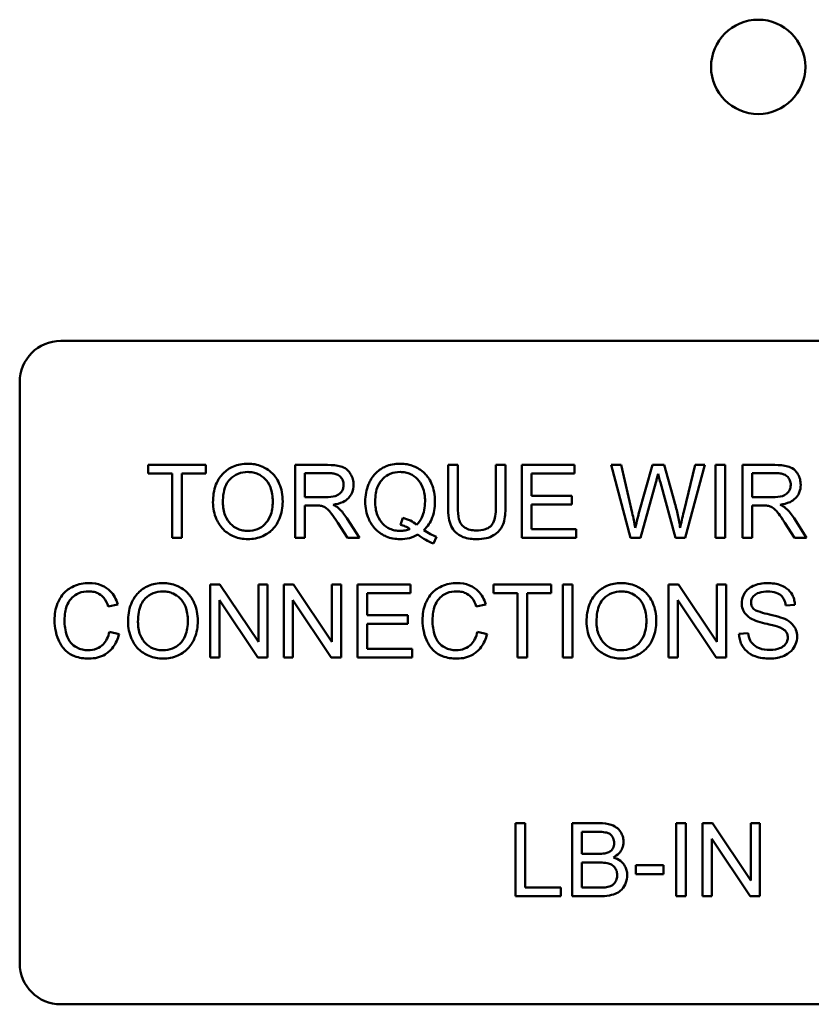
# Model space of a CAD drawing. Units: inches. Extents: x 2 to 108, y 1 to 84.
# Drawn here: x 63 to 65, y 36 to 37 of the extents above; entities that cross this region are included whole.
import ezdxf

# ---------------------------------------------------------------- set-up
doc = ezdxf.new("R2010")
doc.units = ezdxf.units.IN
doc.header["$LTSCALE"] = 5
doc.header["$MEASUREMENT"] = 0
doc.layers.add('Visible (ANSI)', color=7, linetype='Continuous', lineweight=50)

msp = doc.modelspace()

# ---------------------------------------------------------------- linework, layer by layer
at = {"layer": 'Visible (ANSI)'}
for p, q in [((63.4294, 36.5136), (64.8054, 36.5136)), ((63.3674, 35.5756), (63.3674, 36.4516)), ((63.6484, 36.3266), (63.5612, 36.3266)), ((63.5612, 36.3266), (63.5612, 36.3136)), ((63.6484, 36.3136), (63.6484, 36.3266)), ((63.8319, 36.3266), (63.7832, 36.3266)), ((63.7832, 36.3266), (63.7832, 36.2166)), ((64.0283, 36.3266), (64.0137, 36.3266)), ((64.0137, 36.3266), (64.0137, 36.2631)), ((64.0283, 36.2631), (64.0283, 36.3266)), ((64.1002, 36.3266), (64.0857, 36.3266)), ((64.0857, 36.3266), (64.0857, 36.2631)), ((64.1002, 36.2631), (64.1002, 36.3266)), ((64.2045, 36.3266), (64.1248, 36.3266)), ((64.1248, 36.3266), (64.1248, 36.2166)), ((64.2045, 36.3136), (64.2045, 36.3266)), ((64.2746, 36.3266), (64.2597, 36.3266)), ((64.2597, 36.3266), (64.2889, 36.2166)), ((64.2914, 36.2545), (64.2746, 36.3266)), ((64.3219, 36.3266), (64.301, 36.2523)), ((64.3395, 36.3266), (64.3219, 36.3266)), ((64.3553, 36.2709), (64.3395, 36.3266)), ((64.3865, 36.3266), (64.3693, 36.2559)), ((64.3711, 36.2166), (64.4011, 36.3266)), ((64.4011, 36.3266), (64.3865, 36.3266)), ((64.4318, 36.3266), (64.4172, 36.3266)), ((64.4172, 36.3266), (64.4172, 36.2166)), ((64.4318, 36.2166), (64.4318, 36.3266)), ((64.5065, 36.3266), (64.4577, 36.3266)), ((64.4577, 36.3266), (64.4577, 36.2166)), ((63.5612, 36.3136), (63.5974, 36.3136)), ((63.5974, 36.3136), (63.5974, 36.2166)), ((63.612, 36.2166), (63.612, 36.3136)), ((63.612, 36.3136), (63.6484, 36.3136)), ((63.7977, 36.2781), (63.7977, 36.3144)), ((63.7977, 36.3144), (63.8325, 36.3144)), ((64.1394, 36.28), (64.1394, 36.3136)), ((64.1394, 36.3136), (64.2045, 36.3136)), ((64.4722, 36.2781), (64.4722, 36.3144)), ((64.4722, 36.3144), (64.507, 36.3144)), ((64.3039, 36.2166), (64.3271, 36.3004)), ((64.3339, 36.3004), (64.3569, 36.2166)), ((63.829, 36.2781), (63.7977, 36.2781)), ((64.2003, 36.28), (64.1394, 36.28)), ((64.2003, 36.267), (64.2003, 36.28)), ((64.5035, 36.2781), (64.4722, 36.2781)), ((63.7977, 36.2166), (63.7977, 36.2655)), ((63.7977, 36.2655), (63.8146, 36.2655)), ((64.1394, 36.2296), (64.1394, 36.267)), ((64.1394, 36.267), (64.2003, 36.267)), ((64.4722, 36.2166), (64.4722, 36.2655)), ((64.4722, 36.2655), (64.4891, 36.2655)), ((63.88, 36.2166), (63.861, 36.2465)), ((63.9453, 36.247), (63.9418, 36.2365)), ((64.5545, 36.2166), (64.5355, 36.2465)), ((63.8472, 36.2395), (63.8618, 36.2166)), ((64.207, 36.2296), (64.1394, 36.2296)), ((64.207, 36.2166), (64.207, 36.2296)), ((64.5217, 36.2395), (64.5363, 36.2166)), ((63.5974, 36.2166), (63.612, 36.2166)), ((63.7832, 36.2166), (63.7977, 36.2166)), ((63.8618, 36.2166), (63.88, 36.2166)), ((63.9918, 36.2081), (63.996, 36.2182)), ((64.1248, 36.2166), (64.207, 36.2166)), ((64.2889, 36.2166), (64.3039, 36.2166)), ((64.3569, 36.2166), (64.3711, 36.2166)), ((64.4172, 36.2166), (64.4318, 36.2166)), ((64.4577, 36.2166), (64.4722, 36.2166)), ((64.5363, 36.2166), (64.5545, 36.2166)), ((63.6696, 36.1466), (63.6547, 36.1466)), ((63.6547, 36.1466), (63.6547, 36.0366)), ((63.7275, 36.0602), (63.6696, 36.1466)), ((63.7414, 36.1466), (63.7275, 36.1466)), ((63.7275, 36.1466), (63.7275, 36.0602)), ((63.7414, 36.0366), (63.7414, 36.1466)), ((63.7806, 36.1466), (63.7657, 36.1466)), ((63.7657, 36.1466), (63.7657, 36.0366)), ((63.8385, 36.0602), (63.7806, 36.1466)), ((63.8524, 36.1466), (63.8385, 36.1466)), ((63.8385, 36.1466), (63.8385, 36.0602)), ((63.8524, 36.0366), (63.8524, 36.1466)), ((63.9568, 36.1466), (63.8771, 36.1466)), ((63.8771, 36.1466), (63.8771, 36.0366)), ((63.9568, 36.1336), (63.9568, 36.1466)), ((64.1693, 36.1466), (64.0821, 36.1466)), ((64.0821, 36.1466), (64.0821, 36.1336)), ((64.1693, 36.1336), (64.1693, 36.1466)), ((64.2014, 36.1466), (64.1868, 36.1466)), ((64.1868, 36.1466), (64.1868, 36.0366)), ((64.2014, 36.0366), (64.2014, 36.1466)), ((64.3613, 36.1466), (64.3464, 36.1466)), ((64.3464, 36.1466), (64.3464, 36.0366)), ((64.4192, 36.0602), (64.3613, 36.1466)), ((64.4331, 36.1466), (64.4192, 36.1466)), ((64.4192, 36.1466), (64.4192, 36.0602)), ((64.4331, 36.0366), (64.4331, 36.1466)), ((63.8917, 36.1), (63.8917, 36.1336)), ((63.8917, 36.1336), (63.9568, 36.1336)), ((64.0821, 36.1336), (64.1184, 36.1336)), ((64.1184, 36.1336), (64.1184, 36.0366)), ((64.1329, 36.1336), (64.1693, 36.1336)), ((64.1329, 36.0366), (64.1329, 36.1336)), ((63.5011, 36.1131), (63.5154, 36.1165)), ((63.6686, 36.0366), (63.6686, 36.123)), ((63.6686, 36.123), (63.7265, 36.0366)), ((63.7796, 36.0366), (63.7796, 36.123)), ((63.7796, 36.123), (63.8375, 36.0366)), ((64.0562, 36.1131), (64.0706, 36.1165)), ((64.3603, 36.0366), (64.3603, 36.123)), ((64.3603, 36.123), (64.4182, 36.0366)), ((64.523, 36.1146), (64.5369, 36.1157)), ((63.9527, 36.1), (63.8917, 36.1)), ((63.9527, 36.087), (63.9527, 36.1)), ((63.8917, 36.087), (63.9527, 36.087)), ((63.8917, 36.0496), (63.8917, 36.087)), ((63.5173, 36.0716), (63.5027, 36.0753)), ((64.0724, 36.0716), (64.0578, 36.0753)), ((64.4663, 36.0732), (64.4525, 36.072)), ((63.6547, 36.0366), (63.6686, 36.0366)), ((63.7265, 36.0366), (63.7414, 36.0366)), ((63.7657, 36.0366), (63.7796, 36.0366)), ((63.8375, 36.0366), (63.8524, 36.0366)), ((63.8771, 36.0366), (63.9593, 36.0366)), ((63.9593, 36.0496), (63.8917, 36.0496)), ((63.9593, 36.0366), (63.9593, 36.0496)), ((64.1184, 36.0366), (64.1329, 36.0366)), ((64.1868, 36.0366), (64.2014, 36.0366)), ((64.3464, 36.0366), (64.3603, 36.0366)), ((64.4182, 36.0366), (64.4331, 36.0366)), ((64.1298, 35.7866), (64.1152, 35.7866)), ((64.1152, 35.7866), (64.1152, 35.6766)), ((64.1298, 35.6896), (64.1298, 35.7866)), ((64.2419, 35.7866), (64.2007, 35.7866)), ((64.2007, 35.7866), (64.2007, 35.6766)), ((64.3721, 35.7866), (64.3575, 35.7866)), ((64.3575, 35.7866), (64.3575, 35.6766)), ((64.3721, 35.6766), (64.3721, 35.7866)), ((64.4125, 35.7866), (64.3975, 35.7866)), ((64.3975, 35.7866), (64.3975, 35.6766)), ((64.4703, 35.7002), (64.4125, 35.7866)), ((64.4842, 35.7866), (64.4703, 35.7866)), ((64.4703, 35.7866), (64.4703, 35.7002)), ((64.4842, 35.6766), (64.4842, 35.7866)), ((64.2153, 35.7404), (64.2153, 35.7736)), ((64.2153, 35.7736), (64.2372, 35.7736)), ((64.4115, 35.6766), (64.4115, 35.763)), ((64.4115, 35.763), (64.4693, 35.6766)), ((64.239, 35.7404), (64.2153, 35.7404)), ((64.2153, 35.6896), (64.2153, 35.7274)), ((64.2153, 35.7274), (64.2407, 35.7274)), ((64.3384, 35.7232), (64.2968, 35.7232)), ((64.2968, 35.7232), (64.2968, 35.7096)), ((64.2968, 35.7096), (64.3384, 35.7096)), ((64.3384, 35.7096), (64.3384, 35.7232)), ((64.184, 35.6896), (64.1298, 35.6896)), ((64.184, 35.6766), (64.184, 35.6896)), ((64.2427, 35.6896), (64.2153, 35.6896)), ((64.1152, 35.6766), (64.184, 35.6766)), ((64.2007, 35.6766), (64.2426, 35.6766)), ((64.3575, 35.6766), (64.3721, 35.6766)), ((64.3975, 35.6766), (64.4115, 35.6766)), ((64.4693, 35.6766), (64.4842, 35.6766)), ((64.8054, 35.5136), (63.4294, 35.5136))]:
    msp.add_line(p, q, dxfattribs=at)
msp.add_circle((64.4815, 36.9267), 0.0711, dxfattribs=at)
for centre, start, end in [((63.4294, 36.4516), 90, 180), ((63.4294, 35.5756), 180, 270)]:
    msp.add_arc(centre, 0.062, start, end, dxfattribs=at)
for points, knots in [([(63.7116, 36.3285), (63.7078, 36.3285), (63.7039, 36.3282), (63.6966, 36.3268), (63.6932, 36.3258), (63.6839, 36.3218), (63.6787, 36.3182), (63.6711, 36.3104), (63.6668, 36.3052), (63.6602, 36.2885), (63.659, 36.2793), (63.659, 36.2702)], [-0.3565789, -0.3565789, -0.3565789, -0.3565789, -0.2959741, -0.2959741, -0.2390557, -0.2390557, -0.1368814, -0.1368814, -0.069181, -0.069181, 0, 0, 0, 0]), ([(63.7642, 36.2714), (63.7642, 36.2762), (63.7638, 36.281), (63.762, 36.29), (63.7607, 36.2943), (63.7557, 36.3059), (63.7518, 36.3107), (63.7428, 36.3198), (63.7364, 36.3229), (63.7259, 36.3273), (63.7189, 36.3285), (63.7116, 36.3285)], [-0.1207104, -0.1207104, -0.1207104, -0.1207104, -0.1114121, -0.1114121, -0.1026803, -0.1026803, -0.0867137, -0.0867137, -0.0552418, -0.0552418, 0, 0, 0, 0]), ([(63.8711, 36.2966), (63.8711, 36.2995), (63.8708, 36.3023), (63.8692, 36.3079), (63.8681, 36.3105), (63.8654, 36.315), (63.8635, 36.3177), (63.8574, 36.3226), (63.8542, 36.3238), (63.846, 36.3261), (63.8388, 36.3266), (63.8319, 36.3266)], [-0.153772, -0.153772, -0.153772, -0.153772, -0.1262086, -0.1262086, -0.0990696, -0.0990696, -0.076107, -0.076107, -0.0522861, -0.0522861, 0, 0, 0, 0]), ([(63.9414, 36.3285), (63.9375, 36.3285), (63.9336, 36.3282), (63.9261, 36.3267), (63.9225, 36.3256), (63.9152, 36.3224), (63.9098, 36.3195), (63.8988, 36.3085), (63.8956, 36.3022), (63.8902, 36.2893), (63.8887, 36.2806), (63.8887, 36.2716)], [-0.2035393, -0.2035393, -0.2035393, -0.2035393, -0.1718162, -0.1718162, -0.1413447, -0.1413447, -0.1066324, -0.1066324, -0.0681827, -0.0681827, 0, 0, 0, 0]), ([(63.9939, 36.2717), (63.9939, 36.2764), (63.9935, 36.2811), (63.9918, 36.2901), (63.9905, 36.2943), (63.9855, 36.3058), (63.9817, 36.3106), (63.9731, 36.3193), (63.9671, 36.3226), (63.9557, 36.3273), (63.9486, 36.3285), (63.9414, 36.3285)], [-0.1389213, -0.1389213, -0.1389213, -0.1389213, -0.1265127, -0.1265127, -0.1148065, -0.1148065, -0.0935725, -0.0935725, -0.055482, -0.055482, 0, 0, 0, 0]), ([(64.5456, 36.2966), (64.5456, 36.2995), (64.5453, 36.3023), (64.5438, 36.3079), (64.5426, 36.3105), (64.5399, 36.315), (64.538, 36.3177), (64.5319, 36.3226), (64.5287, 36.3238), (64.5205, 36.3261), (64.5133, 36.3266), (64.5065, 36.3266)], [-0.153772, -0.153772, -0.153772, -0.153772, -0.1262086, -0.1262086, -0.0990696, -0.0990696, -0.076107, -0.076107, -0.0522861, -0.0522861, 0, 0, 0, 0]), ([(63.674, 36.27), (63.674, 36.2749), (63.6743, 36.28), (63.6759, 36.2889), (63.6771, 36.2929), (63.6804, 36.2999), (63.6824, 36.3028), (63.6884, 36.3086), (63.6925, 36.3114), (63.7016, 36.3152), (63.7066, 36.316), (63.7117, 36.316)], [-0.1714639, -0.1714639, -0.1714639, -0.1714639, -0.1338882, -0.1338882, -0.1026871, -0.1026871, -0.0752378, -0.0752378, -0.0390787, -0.0390787, 0, 0, 0, 0]), ([(63.7117, 36.316), (63.7144, 36.316), (63.7171, 36.3158), (63.7223, 36.3147), (63.7247, 36.3139), (63.7303, 36.3114), (63.7342, 36.3091), (63.7402, 36.3028), (63.7432, 36.299), (63.7482, 36.2862), (63.7492, 36.2789), (63.7492, 36.2716)], [-0.2824056, -0.2824056, -0.2824056, -0.2824056, -0.2273926, -0.2273926, -0.1742181, -0.1742181, -0.1040647, -0.1040647, -0.0555459, -0.0555459, 0, 0, 0, 0]), ([(63.8325, 36.3144), (63.835, 36.3144), (63.8375, 36.3143), (63.842, 36.3136), (63.844, 36.313), (63.8481, 36.3113), (63.8499, 36.3101), (63.8529, 36.307), (63.854, 36.3053), (63.8557, 36.3012), (63.8561, 36.2989), (63.8561, 36.2966)], [-0.08294276, -0.08294276, -0.08294276, -0.08294276, -0.06538107, -0.06538107, -0.05070844, -0.05070844, -0.03364934, -0.03364934, -0.01777167, -0.01777167, 0, 0, 0, 0]), ([(63.9037, 36.2717), (63.9037, 36.2758), (63.904, 36.28), (63.9053, 36.2877), (63.9063, 36.2912), (63.9101, 36.3002), (63.9131, 36.3036), (63.9186, 36.309), (63.9223, 36.3115), (63.9313, 36.3152), (63.9363, 36.316), (63.9414, 36.316)], [-0.1284586, -0.1284586, -0.1284586, -0.1284586, -0.1121262, -0.1121262, -0.0978852, -0.0978852, -0.0738402, -0.0738402, -0.039074, -0.039074, 0, 0, 0, 0]), ([(63.9414, 36.316), (63.9441, 36.316), (63.9468, 36.3158), (63.952, 36.3147), (63.9545, 36.3139), (63.96, 36.3114), (63.9639, 36.3091), (63.9705, 36.3023), (63.9732, 36.2984), (63.9779, 36.2863), (63.9789, 36.2789), (63.9789, 36.2717)], [-0.2357574, -0.2357574, -0.2357574, -0.2357574, -0.1935295, -0.1935295, -0.1527132, -0.1527132, -0.0989922, -0.0989922, -0.0552807, -0.0552807, 0, 0, 0, 0]), ([(64.3271, 36.3004), (64.3276, 36.3024), (64.3282, 36.3044), (64.3292, 36.3087), (64.3298, 36.311), (64.3304, 36.3134)], [-0.03352202, -0.03352202, -0.03352202, -0.03352202, -0.01818363, -0.01818363, 0, 0, 0, 0]), ([(64.3304, 36.3134), (64.3306, 36.3123), (64.3311, 36.3105), (64.3322, 36.3063), (64.3332, 36.303), (64.3339, 36.3004)], [-0.03259036, -0.03259036, -0.03259036, -0.03259036, -0.02057545, -0.02057545, 0, 0, 0, 0]), ([(64.507, 36.3144), (64.5095, 36.3144), (64.512, 36.3143), (64.5165, 36.3136), (64.5185, 36.313), (64.5226, 36.3113), (64.5244, 36.3101), (64.5274, 36.307), (64.5285, 36.3053), (64.5302, 36.3012), (64.5306, 36.2989), (64.5306, 36.2966)], [-0.08294276, -0.08294276, -0.08294276, -0.08294276, -0.06538107, -0.06538107, -0.05070844, -0.05070844, -0.03364934, -0.03364934, -0.01777167, -0.01777167, 0, 0, 0, 0]), ([(63.8561, 36.2966), (63.8561, 36.2951), (63.8559, 36.2935), (63.8551, 36.2906), (63.8545, 36.2891), (63.8525, 36.2855), (63.8511, 36.2841), (63.8477, 36.2812), (63.8452, 36.2803), (63.8393, 36.2785), (63.8341, 36.2781), (63.829, 36.2781)], [-0.07495865, -0.07495865, -0.07495865, -0.07495865, -0.06950385, -0.06950385, -0.06402628, -0.06402628, -0.05486643, -0.05486643, -0.03847378, -0.03847378, 0, 0, 0, 0]), ([(63.8402, 36.2667), (63.8452, 36.2674), (63.8504, 36.2686), (63.858, 36.2722), (63.8609, 36.2741), (63.8648, 36.2781), (63.8672, 36.2809), (63.8705, 36.2888), (63.8711, 36.2927), (63.8711, 36.2966)], [-0.1995686, -0.1995686, -0.1995686, -0.1995686, -0.1188106, -0.1188106, -0.0649638, -0.0649638, -0.029987, -0.029987, 0, 0, 0, 0]), ([(64.5306, 36.2966), (64.5306, 36.2951), (64.5304, 36.2935), (64.5296, 36.2906), (64.5291, 36.2891), (64.527, 36.2855), (64.5256, 36.2841), (64.5222, 36.2812), (64.5197, 36.2803), (64.5138, 36.2785), (64.5086, 36.2781), (64.5035, 36.2781)], [-0.07495865, -0.07495865, -0.07495865, -0.07495865, -0.06950385, -0.06950385, -0.06402628, -0.06402628, -0.05486643, -0.05486643, -0.03847378, -0.03847378, 0, 0, 0, 0]), ([(64.5147, 36.2667), (64.5197, 36.2674), (64.5249, 36.2686), (64.5325, 36.2722), (64.5354, 36.2741), (64.5393, 36.2781), (64.5417, 36.2809), (64.545, 36.2888), (64.5456, 36.2927), (64.5456, 36.2966)], [-0.1995686, -0.1995686, -0.1995686, -0.1995686, -0.1188106, -0.1188106, -0.0649638, -0.0649638, -0.029987, -0.029987, 0, 0, 0, 0]), ([(63.659, 36.2702), (63.659, 36.2658), (63.6594, 36.2614), (63.6613, 36.2527), (63.6626, 36.2486), (63.6664, 36.2401), (63.6695, 36.2345), (63.6794, 36.2247), (63.6849, 36.2212), (63.6974, 36.216), (63.7044, 36.2148), (63.7116, 36.2148)], [-0.2643649, -0.2643649, -0.2643649, -0.2643649, -0.2124372, -0.2124372, -0.1608509, -0.1608509, -0.1033263, -0.1033263, -0.0549846, -0.0549846, 0, 0, 0, 0]), ([(63.7116, 36.2273), (63.709, 36.2273), (63.7064, 36.2275), (63.7014, 36.2284), (63.699, 36.2291), (63.6924, 36.232), (63.6886, 36.2347), (63.6829, 36.2405), (63.6797, 36.2444), (63.6749, 36.2566), (63.674, 36.2633), (63.674, 36.27)], [-0.2430683, -0.2430683, -0.2430683, -0.2430683, -0.2051854, -0.2051854, -0.1691709, -0.1691709, -0.100254, -0.100254, -0.050777, -0.050777, 0, 0, 0, 0]), ([(63.7492, 36.2716), (63.7492, 36.264), (63.7482, 36.2562), (63.7431, 36.2442), (63.7403, 36.2403), (63.7339, 36.2341), (63.7303, 36.2317), (63.7215, 36.2281), (63.7166, 36.2273), (63.7116, 36.2273)], [-0.1521023, -0.1521023, -0.1521023, -0.1521023, -0.1059079, -0.1059079, -0.0723243, -0.0723243, -0.0383638, -0.0383638, 0, 0, 0, 0]), ([(63.7116, 36.2148), (63.7155, 36.2148), (63.7194, 36.2151), (63.727, 36.2167), (63.7307, 36.2179), (63.7417, 36.2229), (63.7463, 36.2269), (63.7539, 36.2345), (63.7572, 36.2405), (63.7628, 36.254), (63.7642, 36.2626), (63.7642, 36.2714)], [-0.1499971, -0.1499971, -0.1499971, -0.1499971, -0.1405345, -0.1405345, -0.1311803, -0.1311803, -0.1111955, -0.1111955, -0.0671382, -0.0671382, 0, 0, 0, 0]), ([(63.8146, 36.2655), (63.8162, 36.2655), (63.8179, 36.2655), (63.8205, 36.2653), (63.8217, 36.2652), (63.8227, 36.265)], [-0.01994628, -0.01994628, -0.01994628, -0.01994628, -0.00790644, -0.00790644, 0, 0, 0, 0]), ([(63.8227, 36.265), (63.8245, 36.2645), (63.8261, 36.2639), (63.8298, 36.2618), (63.8313, 36.2606), (63.8353, 36.2567), (63.8391, 36.2521), (63.8472, 36.2395)], [-0.2374801, -0.2374801, -0.2374801, -0.2374801, -0.1844675, -0.1844675, -0.1140946, -0.1140946, 0, 0, 0, 0]), ([(63.8489, 36.2612), (63.8478, 36.2622), (63.8465, 36.2631), (63.8436, 36.2649), (63.8419, 36.2658), (63.8402, 36.2667)], [-0.02579976, -0.02579976, -0.02579976, -0.02579976, -0.01437146, -0.01437146, 0, 0, 0, 0]), ([(63.861, 36.2465), (63.8592, 36.2493), (63.8572, 36.252), (63.8532, 36.2569), (63.8511, 36.2592), (63.8489, 36.2612)], [-0.04831733, -0.04831733, -0.04831733, -0.04831733, -0.02300668, -0.02300668, 0, 0, 0, 0]), ([(63.8887, 36.2716), (63.8887, 36.267), (63.8891, 36.2623), (63.8909, 36.2534), (63.8921, 36.2492), (63.8962, 36.24), (63.8994, 36.2345), (63.9098, 36.224), (63.9158, 36.2207), (63.927, 36.216), (63.934, 36.2148), (63.9411, 36.2148)], [-0.1803849, -0.1803849, -0.1803849, -0.1803849, -0.152717, -0.152717, -0.126526, -0.126526, -0.0928076, -0.0928076, -0.0544192, -0.0544192, 0, 0, 0, 0]), ([(63.9414, 36.2273), (63.9387, 36.2273), (63.936, 36.2275), (63.9308, 36.2285), (63.9284, 36.2293), (63.9217, 36.2322), (63.918, 36.2349), (63.9127, 36.2405), (63.9095, 36.2443), (63.9046, 36.2572), (63.9037, 36.2646), (63.9037, 36.2717)], [-0.2744473, -0.2744473, -0.2744473, -0.2744473, -0.2283044, -0.2283044, -0.1847155, -0.1847155, -0.1054779, -0.1054779, -0.0541923, -0.0541923, 0, 0, 0, 0]), ([(63.9789, 36.2717), (63.9789, 36.2673), (63.9786, 36.2628), (63.977, 36.2546), (63.9758, 36.2509), (63.9721, 36.2433), (63.9695, 36.2396), (63.9661, 36.2366)], [-0.09822798, -0.09822798, -0.09822798, -0.09822798, -0.06449445, -0.06449445, -0.03487978, -0.03487978, 0, 0, 0, 0]), ([(63.9773, 36.2284), (63.9801, 36.2311), (63.9825, 36.234), (63.9868, 36.2403), (63.9885, 36.2437), (63.9921, 36.2534), (63.9939, 36.2613), (63.9939, 36.2717)], [-0.1730683, -0.1730683, -0.1730683, -0.1730683, -0.1262247, -0.1262247, -0.0794855, -0.0794855, 0, 0, 0, 0]), ([(64.0137, 36.2631), (64.0137, 36.2576), (64.014, 36.2519), (64.0156, 36.2425), (64.0166, 36.2382), (64.0201, 36.2307), (64.0224, 36.2275), (64.0275, 36.2228), (64.031, 36.2201), (64.0431, 36.2156), (64.0503, 36.2148), (64.0572, 36.2148)], [-0.3104, -0.3104, -0.3104, -0.3104, -0.2241104, -0.2241104, -0.1581781, -0.1581781, -0.0982604, -0.0982604, -0.052449, -0.052449, 0, 0, 0, 0]), ([(64.056, 36.2279), (64.053, 36.2279), (64.0499, 36.2282), (64.0437, 36.2297), (64.0413, 36.2309), (64.0373, 36.2333), (64.0354, 36.2349), (64.0317, 36.2398), (64.0307, 36.2426), (64.0287, 36.2499), (64.0283, 36.2567), (64.0283, 36.2631)], [-0.1029539, -0.1029539, -0.1029539, -0.1029539, -0.0932631, -0.0932631, -0.0823044, -0.0823044, -0.0679874, -0.0679874, -0.0488485, -0.0488485, 0, 0, 0, 0]), ([(64.0857, 36.2631), (64.0857, 36.2586), (64.0854, 36.2537), (64.0841, 36.2459), (64.0832, 36.2424), (64.0805, 36.237), (64.0791, 36.2353), (64.0753, 36.2321), (64.0728, 36.2308), (64.0657, 36.2284), (64.0607, 36.2279), (64.056, 36.2279)], [-0.1225736, -0.1225736, -0.1225736, -0.1225736, -0.094293, -0.094293, -0.0735981, -0.0735981, -0.0571159, -0.0571159, -0.0356826, -0.0356826, 0, 0, 0, 0]), ([(64.0572, 36.2148), (64.0619, 36.2148), (64.0667, 36.2152), (64.0752, 36.2171), (64.0789, 36.2185), (64.084, 36.2215), (64.0882, 36.2241), (64.0949, 36.2324), (64.0965, 36.2362), (64.0996, 36.2468), (64.1002, 36.255), (64.1002, 36.2631)], [-0.3403828, -0.3403828, -0.3403828, -0.3403828, -0.2315472, -0.2315472, -0.1383554, -0.1383554, -0.0958577, -0.0958577, -0.0613862, -0.0613862, 0, 0, 0, 0]), ([(64.3638, 36.2319), (64.3629, 36.2383), (64.3617, 36.2446), (64.3588, 36.2576), (64.3571, 36.2643), (64.3553, 36.2709)], [-0.1012884, -0.1012884, -0.1012884, -0.1012884, -0.0525593, -0.0525593, 0, 0, 0, 0]), ([(64.4891, 36.2655), (64.4907, 36.2655), (64.4924, 36.2655), (64.495, 36.2653), (64.4962, 36.2652), (64.4972, 36.265)], [-0.01994628, -0.01994628, -0.01994628, -0.01994628, -0.00790644, -0.00790644, 0, 0, 0, 0]), ([(64.4972, 36.265), (64.499, 36.2645), (64.5006, 36.2639), (64.5043, 36.2618), (64.5058, 36.2606), (64.5098, 36.2567), (64.5136, 36.2521), (64.5217, 36.2395)], [-0.2374801, -0.2374801, -0.2374801, -0.2374801, -0.1844675, -0.1844675, -0.1140946, -0.1140946, 0, 0, 0, 0]), ([(64.5234, 36.2612), (64.5223, 36.2622), (64.521, 36.2631), (64.5181, 36.2649), (64.5164, 36.2658), (64.5147, 36.2667)], [-0.02579976, -0.02579976, -0.02579976, -0.02579976, -0.01437146, -0.01437146, 0, 0, 0, 0]), ([(64.5355, 36.2465), (64.5337, 36.2493), (64.5317, 36.252), (64.5277, 36.2569), (64.5256, 36.2592), (64.5234, 36.2612)], [-0.04831733, -0.04831733, -0.04831733, -0.04831733, -0.02300668, -0.02300668, 0, 0, 0, 0]), ([(63.9661, 36.2366), (63.9633, 36.239), (63.9601, 36.241), (63.9531, 36.2445), (63.9493, 36.2459), (63.9453, 36.247)], [-0.05964095, -0.05964095, -0.05964095, -0.05964095, -0.03123967, -0.03123967, 0, 0, 0, 0]), ([(64.2961, 36.2319), (64.2954, 36.2357), (64.2947, 36.2395), (64.2931, 36.247), (64.2923, 36.2507), (64.2914, 36.2545)], [-0.0585233, -0.0585233, -0.0585233, -0.0585233, -0.02940046, -0.02940046, 0, 0, 0, 0]), ([(64.301, 36.2523), (64.3007, 36.2511), (64.2999, 36.2477), (64.2984, 36.2416), (64.2971, 36.2361), (64.2961, 36.2319)], [-0.04691533, -0.04691533, -0.04691533, -0.04691533, -0.03271036, -0.03271036, 0, 0, 0, 0]), ([(64.3693, 36.2559), (64.3682, 36.2517), (64.3672, 36.2474), (64.3654, 36.2395), (64.3646, 36.2357), (64.3638, 36.2319)], [-0.06214285, -0.06214285, -0.06214285, -0.06214285, -0.02901185, -0.02901185, 0, 0, 0, 0]), ([(63.9562, 36.2302), (63.9539, 36.2292), (63.9515, 36.2285), (63.9465, 36.2275), (63.944, 36.2273), (63.9414, 36.2273)], [-0.03859303, -0.03859303, -0.03859303, -0.03859303, -0.01944824, -0.01944824, 0, 0, 0, 0]), ([(63.9418, 36.2365), (63.9443, 36.2359), (63.9468, 36.235), (63.9516, 36.2329), (63.954, 36.2316), (63.9562, 36.2302)], [-0.04022992, -0.04022992, -0.04022992, -0.04022992, -0.02037592, -0.02037592, 0, 0, 0, 0]), ([(63.9411, 36.2148), (63.9459, 36.2148), (63.9506, 36.2153), (63.9598, 36.2176), (63.964, 36.2194), (63.9681, 36.2216)], [-0.07191234, -0.07191234, -0.07191234, -0.07191234, -0.03551952, -0.03551952, 0, 0, 0, 0]), ([(63.9681, 36.2216), (63.9719, 36.2187), (63.9758, 36.216), (63.9837, 36.2114), (63.9877, 36.2095), (63.9918, 36.2081)], [-0.06952643, -0.06952643, -0.06952643, -0.06952643, -0.03321204, -0.03321204, 0, 0, 0, 0]), ([(63.996, 36.2182), (63.993, 36.2194), (63.99, 36.2208), (63.9837, 36.2242), (63.9805, 36.2263), (63.9773, 36.2284)], [-0.05393215, -0.05393215, -0.05393215, -0.05393215, -0.02896393, -0.02896393, 0, 0, 0, 0]), ([(63.472, 36.1485), (63.468, 36.1485), (63.464, 36.1482), (63.4563, 36.1466), (63.4526, 36.1454), (63.4419, 36.1406), (63.4374, 36.1366), (63.4298, 36.1289), (63.4266, 36.1231), (63.4213, 36.1099), (63.42, 36.1012), (63.42, 36.0924)], [-0.1474319, -0.1474319, -0.1474319, -0.1474319, -0.1374177, -0.1374177, -0.12771, -0.12771, -0.1079907, -0.1079907, -0.0667721, -0.0667721, 0, 0, 0, 0]), ([(63.5154, 36.1165), (63.5143, 36.1204), (63.5128, 36.1241), (63.5089, 36.1308), (63.5067, 36.1338), (63.5009, 36.1395), (63.4966, 36.1428), (63.4849, 36.1476), (63.4785, 36.1485), (63.472, 36.1485)], [-0.1811988, -0.1811988, -0.1811988, -0.1811988, -0.1376123, -0.1376123, -0.0966933, -0.0966933, -0.0492282, -0.0492282, 0, 0, 0, 0]), ([(63.5835, 36.1485), (63.5797, 36.1485), (63.5758, 36.1482), (63.5685, 36.1468), (63.565, 36.1458), (63.5558, 36.1418), (63.5505, 36.1382), (63.543, 36.1304), (63.5387, 36.1252), (63.5321, 36.1085), (63.5309, 36.0993), (63.5309, 36.0902)], [-0.3565789, -0.3565789, -0.3565789, -0.3565789, -0.2959741, -0.2959741, -0.2390557, -0.2390557, -0.1368814, -0.1368814, -0.069181, -0.069181, 0, 0, 0, 0]), ([(63.6361, 36.0914), (63.6361, 36.0962), (63.6357, 36.101), (63.6339, 36.11), (63.6326, 36.1143), (63.6276, 36.1259), (63.6236, 36.1307), (63.6147, 36.1398), (63.6083, 36.1429), (63.5978, 36.1473), (63.5908, 36.1485), (63.5835, 36.1485)], [-0.1207104, -0.1207104, -0.1207104, -0.1207104, -0.1114121, -0.1114121, -0.1026803, -0.1026803, -0.0867137, -0.0867137, -0.0552418, -0.0552418, 0, 0, 0, 0]), ([(64.0271, 36.1485), (64.0231, 36.1485), (64.0191, 36.1482), (64.0114, 36.1466), (64.0078, 36.1454), (63.997, 36.1406), (63.9926, 36.1366), (63.9849, 36.1289), (63.9818, 36.1231), (63.9764, 36.1099), (63.9752, 36.1012), (63.9752, 36.0924)], [-0.1474319, -0.1474319, -0.1474319, -0.1474319, -0.1374177, -0.1374177, -0.12771, -0.12771, -0.1079907, -0.1079907, -0.0667721, -0.0667721, 0, 0, 0, 0]), ([(64.0706, 36.1165), (64.0694, 36.1204), (64.0679, 36.1241), (64.064, 36.1308), (64.0618, 36.1338), (64.056, 36.1395), (64.0518, 36.1428), (64.04, 36.1476), (64.0336, 36.1485), (64.0271, 36.1485)], [-0.1811988, -0.1811988, -0.1811988, -0.1811988, -0.1376123, -0.1376123, -0.0966933, -0.0966933, -0.0492282, -0.0492282, 0, 0, 0, 0]), ([(64.2752, 36.1485), (64.2714, 36.1485), (64.2675, 36.1482), (64.2602, 36.1468), (64.2567, 36.1458), (64.2474, 36.1418), (64.2422, 36.1382), (64.2347, 36.1304), (64.2304, 36.1252), (64.2238, 36.1085), (64.2226, 36.0993), (64.2226, 36.0902)], [-0.3565789, -0.3565789, -0.3565789, -0.3565789, -0.2959741, -0.2959741, -0.2390557, -0.2390557, -0.1368814, -0.1368814, -0.069181, -0.069181, 0, 0, 0, 0]), ([(64.3278, 36.0914), (64.3278, 36.0962), (64.3274, 36.101), (64.3256, 36.11), (64.3243, 36.1143), (64.3193, 36.1259), (64.3153, 36.1307), (64.3064, 36.1398), (64.3, 36.1429), (64.2895, 36.1473), (64.2825, 36.1485), (64.2752, 36.1485)], [-0.1207104, -0.1207104, -0.1207104, -0.1207104, -0.1114121, -0.1114121, -0.1026803, -0.1026803, -0.0867137, -0.0867137, -0.0552418, -0.0552418, 0, 0, 0, 0]), ([(64.4955, 36.1485), (64.4917, 36.1485), (64.4879, 36.1482), (64.4797, 36.1466), (64.4763, 36.1453), (64.4707, 36.1428), (64.4676, 36.1408), (64.4617, 36.1349), (64.4599, 36.1315), (64.4573, 36.1255), (64.4567, 36.1219), (64.4567, 36.1182)], [-0.08686892, -0.08686892, -0.08686892, -0.08686892, -0.07786202, -0.07786202, -0.06680678, -0.06680678, -0.04946893, -0.04946893, -0.02830799, -0.02830799, 0, 0, 0, 0]), ([(64.5369, 36.1157), (64.5368, 36.118), (64.5365, 36.1202), (64.5355, 36.1247), (64.5348, 36.1268), (64.5323, 36.1322), (64.5301, 36.1354), (64.5235, 36.1416), (64.5194, 36.1437), (64.5094, 36.1476), (64.5024, 36.1485), (64.4955, 36.1485)], [-0.1311046, -0.1311046, -0.1311046, -0.1311046, -0.1173277, -0.1173277, -0.1039861, -0.1039861, -0.0815615, -0.0815615, -0.0530597, -0.0530597, 0, 0, 0, 0]), ([(63.435, 36.0925), (63.435, 36.0967), (63.4354, 36.1008), (63.4365, 36.1068), (63.4376, 36.112), (63.4413, 36.1205), (63.4436, 36.1239), (63.449, 36.129), (63.4522, 36.1316), (63.4615, 36.1353), (63.4666, 36.136), (63.4717, 36.136)], [-0.303459, -0.303459, -0.303459, -0.303459, -0.1821279, -0.1821279, -0.1238529, -0.1238529, -0.0762121, -0.0762121, -0.0388933, -0.0388933, 0, 0, 0, 0]), ([(63.4717, 36.136), (63.4745, 36.136), (63.4773, 36.1358), (63.4824, 36.1346), (63.4848, 36.1337), (63.4904, 36.1306), (63.4928, 36.1283), (63.4975, 36.1223), (63.4996, 36.1177), (63.5011, 36.1131)], [-0.08808409, -0.08808409, -0.08808409, -0.08808409, -0.07254749, -0.07254749, -0.05840362, -0.05840362, -0.03682396, -0.03682396, 0, 0, 0, 0]), ([(63.5459, 36.09), (63.5459, 36.0949), (63.5462, 36.1), (63.5478, 36.1089), (63.549, 36.1129), (63.5523, 36.1199), (63.5543, 36.1228), (63.5603, 36.1286), (63.5644, 36.1314), (63.5735, 36.1352), (63.5785, 36.136), (63.5836, 36.136)], [-0.1714639, -0.1714639, -0.1714639, -0.1714639, -0.1338882, -0.1338882, -0.1026871, -0.1026871, -0.0752378, -0.0752378, -0.0390787, -0.0390787, 0, 0, 0, 0]), ([(63.5836, 36.136), (63.5863, 36.136), (63.589, 36.1358), (63.5942, 36.1347), (63.5966, 36.1339), (63.6021, 36.1314), (63.606, 36.1291), (63.6121, 36.1228), (63.6151, 36.119), (63.6201, 36.1062), (63.6211, 36.0989), (63.6211, 36.0916)], [-0.2824056, -0.2824056, -0.2824056, -0.2824056, -0.2273926, -0.2273926, -0.1742181, -0.1742181, -0.1040647, -0.1040647, -0.0555459, -0.0555459, 0, 0, 0, 0]), ([(63.9902, 36.0925), (63.9902, 36.0967), (63.9905, 36.1008), (63.9917, 36.1068), (63.9927, 36.112), (63.9964, 36.1205), (63.9987, 36.1239), (64.0041, 36.129), (64.0073, 36.1316), (64.0166, 36.1353), (64.0217, 36.136), (64.0268, 36.136)], [-0.303459, -0.303459, -0.303459, -0.303459, -0.1821279, -0.1821279, -0.1238529, -0.1238529, -0.0762121, -0.0762121, -0.0388933, -0.0388933, 0, 0, 0, 0]), ([(64.0268, 36.136), (64.0296, 36.136), (64.0324, 36.1358), (64.0375, 36.1346), (64.0399, 36.1337), (64.0455, 36.1306), (64.0479, 36.1283), (64.0527, 36.1223), (64.0547, 36.1177), (64.0562, 36.1131)], [-0.08808409, -0.08808409, -0.08808409, -0.08808409, -0.07254749, -0.07254749, -0.05840362, -0.05840362, -0.03682396, -0.03682396, 0, 0, 0, 0]), ([(64.2376, 36.09), (64.2376, 36.0949), (64.2379, 36.1), (64.2395, 36.1089), (64.2407, 36.1129), (64.244, 36.1199), (64.246, 36.1228), (64.252, 36.1286), (64.2561, 36.1314), (64.2652, 36.1352), (64.2702, 36.136), (64.2753, 36.136)], [-0.1714639, -0.1714639, -0.1714639, -0.1714639, -0.1338882, -0.1338882, -0.1026871, -0.1026871, -0.0752378, -0.0752378, -0.0390787, -0.0390787, 0, 0, 0, 0]), ([(64.2753, 36.136), (64.278, 36.136), (64.2807, 36.1358), (64.2859, 36.1347), (64.2883, 36.1339), (64.2938, 36.1314), (64.2977, 36.1291), (64.3038, 36.1228), (64.3068, 36.119), (64.3118, 36.1062), (64.3128, 36.0989), (64.3128, 36.0916)], [-0.2824056, -0.2824056, -0.2824056, -0.2824056, -0.2273926, -0.2273926, -0.1742181, -0.1742181, -0.1040647, -0.1040647, -0.0555459, -0.0555459, 0, 0, 0, 0]), ([(64.4707, 36.1192), (64.4707, 36.1203), (64.4708, 36.1214), (64.4713, 36.1235), (64.4716, 36.1244), (64.4731, 36.1274), (64.4746, 36.129), (64.4774, 36.1314), (64.4794, 36.1329), (64.4871, 36.1353), (64.4918, 36.1357), (64.4961, 36.1357)], [-0.1403883, -0.1403883, -0.1403883, -0.1403883, -0.1205668, -0.1205668, -0.1010744, -0.1010744, -0.0610607, -0.0610607, -0.0326353, -0.0326353, 0, 0, 0, 0]), ([(64.4961, 36.1357), (64.5002, 36.1357), (64.5046, 36.1353), (64.5121, 36.1328), (64.5142, 36.1313), (64.5175, 36.1286), (64.519, 36.1266), (64.5218, 36.1213), (64.5226, 36.118), (64.523, 36.1146)], [-0.07249359, -0.07249359, -0.07249359, -0.07249359, -0.05811572, -0.05811572, -0.04550321, -0.04550321, -0.02598516, -0.02598516, 0, 0, 0, 0]), ([(64.4567, 36.1182), (64.4567, 36.1152), (64.4571, 36.1122), (64.459, 36.1071), (64.4603, 36.1043), (64.4653, 36.0986), (64.4686, 36.0962), (64.4722, 36.0943)], [-0.09142107, -0.09142107, -0.09142107, -0.09142107, -0.0580146, -0.0580146, -0.03102329, -0.03102329, 0, 0, 0, 0]), ([(64.4749, 36.1094), (64.4742, 36.11), (64.4736, 36.1107), (64.4725, 36.1123), (64.472, 36.1131), (64.4709, 36.1156), (64.4707, 36.1174), (64.4707, 36.1192)], [-0.02822848, -0.02822848, -0.02822848, -0.02822848, -0.02087815, -0.02087815, -0.01378527, -0.01378527, 0, 0, 0, 0]), ([(64.5215, 36.0945), (64.5143, 36.0978), (64.5, 36.1007), (64.4867, 36.1041), (64.4815, 36.1057), (64.4768, 36.108), (64.4757, 36.1087), (64.4749, 36.1094)], [-0.08393606, -0.08393606, -0.08393606, -0.08393606, -0.03484935, -0.03484935, -0.008323, -0.008323, 0, 0, 0, 0]), ([(63.42, 36.0924), (63.42, 36.0869), (63.4206, 36.0814), (63.4234, 36.0684), (63.4258, 36.063), (63.4294, 36.0555), (63.4326, 36.0508), (63.4412, 36.0426), (63.4457, 36.04), (63.457, 36.0357), (63.4645, 36.0348), (63.4718, 36.0348)], [-0.1538063, -0.1538063, -0.1538063, -0.1538063, -0.142582, -0.142582, -0.1269489, -0.1269489, -0.0924858, -0.0924858, -0.0553131, -0.0553131, 0, 0, 0, 0]), ([(63.4705, 36.0473), (63.4676, 36.0473), (63.4648, 36.0476), (63.4592, 36.0489), (63.4565, 36.0499), (63.45, 36.0533), (63.4472, 36.0556), (63.4417, 36.0619), (63.4398, 36.0662), (63.436, 36.0769), (63.435, 36.0848), (63.435, 36.0925)], [-0.1272438, -0.1272438, -0.1272438, -0.1272438, -0.1157273, -0.1157273, -0.1043161, -0.1043161, -0.0866541, -0.0866541, -0.0588762, -0.0588762, 0, 0, 0, 0]), ([(63.5309, 36.0902), (63.5309, 36.0858), (63.5313, 36.0814), (63.5331, 36.0727), (63.5345, 36.0686), (63.5383, 36.0601), (63.5414, 36.0545), (63.5513, 36.0447), (63.5568, 36.0412), (63.5693, 36.036), (63.5763, 36.0348), (63.5835, 36.0348)], [-0.2643649, -0.2643649, -0.2643649, -0.2643649, -0.2124372, -0.2124372, -0.1608509, -0.1608509, -0.1033263, -0.1033263, -0.0549846, -0.0549846, 0, 0, 0, 0]), ([(63.5834, 36.0473), (63.5808, 36.0473), (63.5783, 36.0475), (63.5733, 36.0484), (63.5709, 36.0491), (63.5643, 36.052), (63.5605, 36.0547), (63.5548, 36.0605), (63.5516, 36.0644), (63.5468, 36.0766), (63.5459, 36.0833), (63.5459, 36.09)], [-0.2430683, -0.2430683, -0.2430683, -0.2430683, -0.2051854, -0.2051854, -0.1691709, -0.1691709, -0.100254, -0.100254, -0.050777, -0.050777, 0, 0, 0, 0]), ([(63.6211, 36.0916), (63.6211, 36.084), (63.6201, 36.0762), (63.615, 36.0642), (63.6122, 36.0603), (63.6058, 36.0541), (63.6022, 36.0517), (63.5934, 36.0481), (63.5885, 36.0473), (63.5834, 36.0473)], [-0.1521023, -0.1521023, -0.1521023, -0.1521023, -0.1059079, -0.1059079, -0.0723243, -0.0723243, -0.0383638, -0.0383638, 0, 0, 0, 0]), ([(63.5835, 36.0348), (63.5874, 36.0348), (63.5913, 36.0351), (63.5989, 36.0367), (63.6026, 36.0379), (63.6136, 36.0429), (63.6182, 36.0469), (63.6258, 36.0545), (63.6291, 36.0605), (63.6347, 36.074), (63.6361, 36.0826), (63.6361, 36.0914)], [-0.1499971, -0.1499971, -0.1499971, -0.1499971, -0.1405345, -0.1405345, -0.1311803, -0.1311803, -0.1111955, -0.1111955, -0.0671382, -0.0671382, 0, 0, 0, 0]), ([(63.9752, 36.0924), (63.9752, 36.0869), (63.9757, 36.0814), (63.9785, 36.0684), (63.9809, 36.063), (63.9845, 36.0555), (63.9877, 36.0508), (63.9963, 36.0426), (64.0008, 36.04), (64.0122, 36.0357), (64.0196, 36.0348), (64.0269, 36.0348)], [-0.1538063, -0.1538063, -0.1538063, -0.1538063, -0.142582, -0.142582, -0.1269489, -0.1269489, -0.0924858, -0.0924858, -0.0553131, -0.0553131, 0, 0, 0, 0]), ([(64.0256, 36.0473), (64.0227, 36.0473), (64.0199, 36.0476), (64.0143, 36.0489), (64.0116, 36.0499), (64.0051, 36.0533), (64.0023, 36.0556), (63.9968, 36.0619), (63.9949, 36.0662), (63.9911, 36.0769), (63.9902, 36.0848), (63.9902, 36.0925)], [-0.1272438, -0.1272438, -0.1272438, -0.1272438, -0.1157273, -0.1157273, -0.1043161, -0.1043161, -0.0866541, -0.0866541, -0.0588762, -0.0588762, 0, 0, 0, 0]), ([(64.2226, 36.0902), (64.2226, 36.0858), (64.223, 36.0814), (64.2248, 36.0727), (64.2262, 36.0686), (64.23, 36.0601), (64.2331, 36.0545), (64.243, 36.0447), (64.2484, 36.0412), (64.261, 36.036), (64.268, 36.0348), (64.2752, 36.0348)], [-0.2643649, -0.2643649, -0.2643649, -0.2643649, -0.2124372, -0.2124372, -0.1608509, -0.1608509, -0.1033263, -0.1033263, -0.0549846, -0.0549846, 0, 0, 0, 0]), ([(64.2751, 36.0473), (64.2725, 36.0473), (64.2699, 36.0475), (64.265, 36.0484), (64.2626, 36.0491), (64.256, 36.052), (64.2522, 36.0547), (64.2465, 36.0605), (64.2433, 36.0644), (64.2385, 36.0766), (64.2376, 36.0833), (64.2376, 36.09)], [-0.2430683, -0.2430683, -0.2430683, -0.2430683, -0.2051854, -0.2051854, -0.1691709, -0.1691709, -0.100254, -0.100254, -0.050777, -0.050777, 0, 0, 0, 0]), ([(64.3128, 36.0916), (64.3128, 36.084), (64.3118, 36.0762), (64.3067, 36.0642), (64.3039, 36.0603), (64.2975, 36.0541), (64.2939, 36.0517), (64.2851, 36.0481), (64.2802, 36.0473), (64.2751, 36.0473)], [-0.1521023, -0.1521023, -0.1521023, -0.1521023, -0.1059079, -0.1059079, -0.0723243, -0.0723243, -0.0383638, -0.0383638, 0, 0, 0, 0]), ([(64.2752, 36.0348), (64.2791, 36.0348), (64.283, 36.0351), (64.2906, 36.0367), (64.2943, 36.0379), (64.3053, 36.0429), (64.3099, 36.0469), (64.3175, 36.0545), (64.3208, 36.0605), (64.3264, 36.074), (64.3278, 36.0826), (64.3278, 36.0914)], [-0.1499971, -0.1499971, -0.1499971, -0.1499971, -0.1405345, -0.1405345, -0.1311803, -0.1311803, -0.1111955, -0.1111955, -0.0671382, -0.0671382, 0, 0, 0, 0]), ([(64.4722, 36.0943), (64.4785, 36.0909), (64.4903, 36.0882), (64.5047, 36.0846), (64.5104, 36.0831), (64.5132, 36.082)], [-0.05083125, -0.05083125, -0.05083125, -0.05083125, -0.02305951, -0.02305951, 0, 0, 0, 0]), ([(64.5132, 36.082), (64.515, 36.0813), (64.5167, 36.0805), (64.5196, 36.0788), (64.5209, 36.0779), (64.5236, 36.0753), (64.5245, 36.0737), (64.5258, 36.0704), (64.5262, 36.0685), (64.5262, 36.0665)], [-0.04483194, -0.04483194, -0.04483194, -0.04483194, -0.03507951, -0.03507951, -0.02694069, -0.02694069, -0.0153677, -0.0153677, 0, 0, 0, 0]), ([(64.5402, 36.0677), (64.5402, 36.0712), (64.5396, 36.0747), (64.5375, 36.0803), (64.5359, 36.0835), (64.5296, 36.0901), (64.5256, 36.0926), (64.5215, 36.0945)], [-0.117971, -0.117971, -0.117971, -0.117971, -0.0692743, -0.0692743, -0.0350376, -0.0350376, 0, 0, 0, 0]), ([(63.5027, 36.0753), (63.5019, 36.0715), (63.5007, 36.0678), (63.4975, 36.0613), (63.4955, 36.0585), (63.4907, 36.0536), (63.4875, 36.0513), (63.4794, 36.048), (63.475, 36.0473), (63.4705, 36.0473)], [-0.1345311, -0.1345311, -0.1345311, -0.1345311, -0.0984808, -0.0984808, -0.0665804, -0.0665804, -0.0342102, -0.0342102, 0, 0, 0, 0]), ([(63.4718, 36.0348), (63.4762, 36.0348), (63.4806, 36.0352), (63.489, 36.0374), (63.4928, 36.0389), (63.4996, 36.0431), (63.5042, 36.0464), (63.5127, 36.058), (63.5155, 36.0647), (63.5173, 36.0716)], [-0.2327926, -0.2327926, -0.2327926, -0.2327926, -0.1691173, -0.1691173, -0.1095805, -0.1095805, -0.0544045, -0.0544045, 0, 0, 0, 0]), ([(64.0578, 36.0753), (64.057, 36.0715), (64.0558, 36.0678), (64.0526, 36.0613), (64.0507, 36.0585), (64.0458, 36.0536), (64.0426, 36.0513), (64.0345, 36.048), (64.0301, 36.0473), (64.0256, 36.0473)], [-0.1345311, -0.1345311, -0.1345311, -0.1345311, -0.0984808, -0.0984808, -0.0665804, -0.0665804, -0.0342102, -0.0342102, 0, 0, 0, 0]), ([(64.0269, 36.0348), (64.0313, 36.0348), (64.0357, 36.0352), (64.0441, 36.0374), (64.0479, 36.0389), (64.0547, 36.0431), (64.0593, 36.0464), (64.0679, 36.058), (64.0706, 36.0647), (64.0724, 36.0716)], [-0.2327926, -0.2327926, -0.2327926, -0.2327926, -0.1691173, -0.1691173, -0.1095805, -0.1095805, -0.0544045, -0.0544045, 0, 0, 0, 0]), ([(64.4525, 36.072), (64.4526, 36.0693), (64.453, 36.0665), (64.4542, 36.0613), (64.4551, 36.0588), (64.4577, 36.0533), (64.4602, 36.0494), (64.4678, 36.0424), (64.472, 36.0399), (64.4839, 36.0356), (64.4919, 36.0348), (64.4995, 36.0348)], [-0.1988872, -0.1988872, -0.1988872, -0.1988872, -0.1670593, -0.1670593, -0.1363541, -0.1363541, -0.0957314, -0.0957314, -0.0578101, -0.0578101, 0, 0, 0, 0]), ([(64.4988, 36.0478), (64.4935, 36.0478), (64.4883, 36.0485), (64.4815, 36.0511), (64.478, 36.0527), (64.4725, 36.0572), (64.4709, 36.0593), (64.4677, 36.0653), (64.4668, 36.0693), (64.4663, 36.0732)], [-0.168652, -0.168652, -0.168652, -0.168652, -0.0837818, -0.0837818, -0.0518705, -0.0518705, -0.029905, -0.029905, 0, 0, 0, 0]), ([(64.5262, 36.0665), (64.5262, 36.0653), (64.526, 36.0641), (64.5255, 36.0619), (64.5252, 36.0608), (64.524, 36.0582), (64.5229, 36.0564), (64.5188, 36.0527), (64.5163, 36.0513), (64.5104, 36.049), (64.5056, 36.0478), (64.4988, 36.0478)], [-0.18833, -0.18833, -0.18833, -0.18833, -0.1605176, -0.1605176, -0.1328902, -0.1328902, -0.0938389, -0.0938389, -0.0518823, -0.0518823, 0, 0, 0, 0]), ([(64.4995, 36.0348), (64.5032, 36.0348), (64.507, 36.0351), (64.5141, 36.0365), (64.5174, 36.0376), (64.5238, 36.0405), (64.5276, 36.0427), (64.5347, 36.0498), (64.5367, 36.0536), (64.5394, 36.06), (64.5402, 36.0638), (64.5402, 36.0677)], [-0.1172418, -0.1172418, -0.1172418, -0.1172418, -0.094782, -0.094782, -0.0736467, -0.0736467, -0.0525792, -0.0525792, -0.0300631, -0.0300631, 0, 0, 0, 0]), ([(64.2784, 35.7584), (64.2784, 35.7606), (64.2781, 35.7627), (64.2771, 35.767), (64.2763, 35.769), (64.2739, 35.7736), (64.2719, 35.7764), (64.2668, 35.7809), (64.2638, 35.7828), (64.2544, 35.786), (64.2482, 35.7866), (64.2419, 35.7866)], [-0.199834, -0.199834, -0.199834, -0.199834, -0.1660428, -0.1660428, -0.1316046, -0.1316046, -0.085287, -0.085287, -0.0474138, -0.0474138, 0, 0, 0, 0]), ([(64.2372, 35.7736), (64.2407, 35.7736), (64.2448, 35.7735), (64.2519, 35.7727), (64.2539, 35.7722), (64.2569, 35.7709), (64.2583, 35.7699), (64.261, 35.7672), (64.262, 35.7655), (64.2637, 35.7616), (64.2641, 35.7592), (64.2641, 35.7568)], [-0.06541572, -0.06541572, -0.06541572, -0.06541572, -0.05493482, -0.05493482, -0.04421138, -0.04421138, -0.03251222, -0.03251222, -0.01856731, -0.01856731, 0, 0, 0, 0]), ([(64.2641, 35.7568), (64.2641, 35.7553), (64.2639, 35.7538), (64.2633, 35.7511), (64.2629, 35.7498), (64.2616, 35.7475), (64.2606, 35.746), (64.2571, 35.7433), (64.2551, 35.7423), (64.2529, 35.7417)], [-0.0669097, -0.0669097, -0.0669097, -0.0669097, -0.04939974, -0.04939974, -0.03347629, -0.03347629, -0.01711808, -0.01711808, 0, 0, 0, 0]), ([(64.263, 35.7351), (64.2661, 35.7367), (64.269, 35.7386), (64.2739, 35.7437), (64.2755, 35.7465), (64.2778, 35.7519), (64.2784, 35.7551), (64.2784, 35.7584)], [-0.06391763, -0.06391763, -0.06391763, -0.06391763, -0.04504216, -0.04504216, -0.02520607, -0.02520607, 0, 0, 0, 0]), ([(64.2529, 35.7417), (64.2513, 35.7412), (64.2493, 35.7409), (64.2447, 35.7405), (64.2417, 35.7404), (64.239, 35.7404)], [-0.03528746, -0.03528746, -0.03528746, -0.03528746, -0.0204648, -0.0204648, 0, 0, 0, 0]), ([(64.2407, 35.7274), (64.2441, 35.7274), (64.2478, 35.7273), (64.2548, 35.7263), (64.257, 35.7256), (64.2605, 35.724), (64.2623, 35.7228), (64.2652, 35.7199), (64.2665, 35.7181), (64.2684, 35.7135), (64.2688, 35.7111), (64.2688, 35.7085)], [-0.08644131, -0.08644131, -0.08644131, -0.08644131, -0.0725455, -0.0725455, -0.05770614, -0.05770614, -0.03745203, -0.03745203, -0.01914427, -0.01914427, 0, 0, 0, 0]), ([(64.2838, 35.7085), (64.2838, 35.7109), (64.2835, 35.7133), (64.2824, 35.7179), (64.2816, 35.72), (64.2794, 35.724), (64.2775, 35.7269), (64.2707, 35.7322), (64.267, 35.734), (64.263, 35.7351)], [-0.1381565, -0.1381565, -0.1381565, -0.1381565, -0.1008711, -0.1008711, -0.065429, -0.065429, -0.0315331, -0.0315331, 0, 0, 0, 0]), ([(64.2426, 35.6766), (64.2473, 35.6766), (64.2523, 35.6769), (64.2619, 35.6786), (64.2652, 35.6799), (64.2715, 35.6828), (64.2738, 35.6849), (64.2787, 35.6901), (64.2807, 35.6943), (64.283, 35.6999), (64.2838, 35.7041), (64.2838, 35.7085)], [-0.05725413, -0.05725413, -0.05725413, -0.05725413, -0.05445201, -0.05445201, -0.0514284, -0.0514284, -0.04618165, -0.04618165, -0.03302446, -0.03302446, 0, 0, 0, 0]), ([(64.2688, 35.7085), (64.2688, 35.7064), (64.2685, 35.7042), (64.267, 35.6997), (64.2659, 35.6979), (64.2634, 35.6946), (64.2617, 35.6935), (64.2581, 35.6915), (64.2553, 35.6906), (64.2526, 35.6901)], [-0.04126055, -0.04126055, -0.04126055, -0.04126055, -0.03667616, -0.03667616, -0.03136353, -0.03136353, -0.02133432, -0.02133432, 0, 0, 0, 0]), ([(64.2526, 35.6901), (64.2514, 35.6899), (64.2499, 35.6898), (64.2468, 35.6896), (64.2446, 35.6896), (64.2427, 35.6896)], [-0.02358539, -0.02358539, -0.02358539, -0.02358539, -0.01461481, -0.01461481, 0, 0, 0, 0])]:
    msp.add_open_spline(points, degree=3, knots=knots, dxfattribs=at)

doc.saveas('drawing.dxf')
